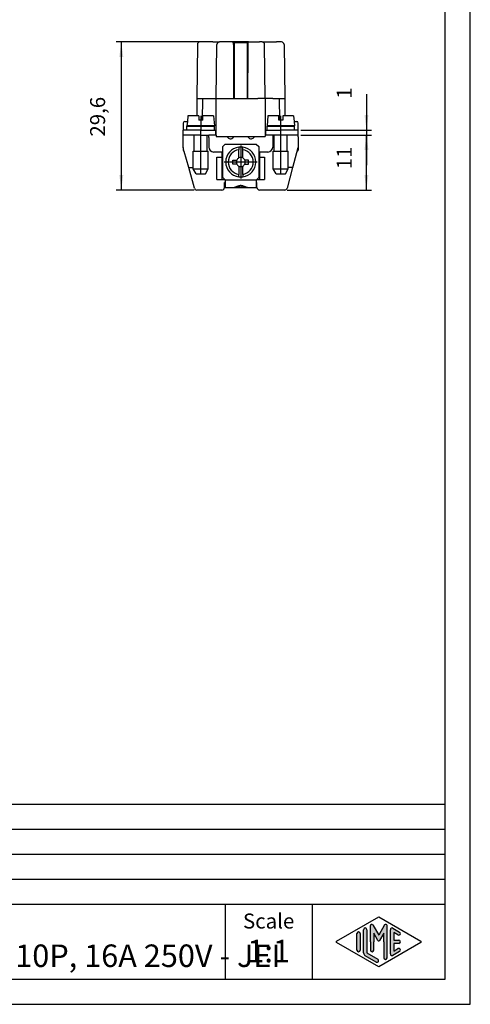
# Model space of a CAD drawing. Units: millimetres. Extents: x 0 to 210, y 0 to 297.
# Drawn here: x 120 to 210, y 0 to 197 of the extents above; entities that cross this region are included whole.
import ezdxf

# ---------------------------------------------------------------- set-up
doc = ezdxf.new("R2010")
doc.units = ezdxf.units.MM
doc.linetypes.add('DOT_CENTER', pattern=[14, 12, -1, 0, -1])
doc.layers.add('1', color=7, linetype='Continuous')
doc.styles.add('CONVERTER_11', font='ARIAL.TTF', dxfattribs={"width": 1.2})
doc.styles.add('CONVERTER_12', font='simplex.shx', dxfattribs={"width": 0.95})
doc.dimstyles.new('ME10_DIM_12', dxfattribs={"dimtxt": 3, "dimasz": 3, "dimexe": 1, "dimexo": 0.5, "dimgap": 2, "dimtad": 1, "dimdsep": 46, "dimtxsty": 'CONVERTER_12', "dimsah": 1, "dimcen": 0.09, "dimclrd": 7, "dimclre": 7, "dimclrt": 7, "dimadec": 0, "dimazin": 0, "dimtfac": 1, "dimtdec": 4, "dimtix": 1, "dimtmove": 0, "dimatfit": 3, "dimfxl": 1, "dimtolj": 1, "dimtzin": 0, "dimarcsym": 0})
doc.dimstyles.new('ME10_DIM_13', dxfattribs={"dimtxt": 3, "dimasz": 3, "dimexe": 1, "dimexo": 0.5, "dimgap": 2, "dimtad": 1, "dimdsep": 46, "dimtxsty": 'CONVERTER_12', "dimsah": 1, "dimcen": 0.09, "dimclrd": 7, "dimclre": 7, "dimclrt": 7, "dimadec": 0, "dimazin": 0, "dimtfac": 1, "dimtdec": 4, "dimtix": 1, "dimtmove": 0, "dimatfit": 3, "dimfxl": 1, "dimtolj": 1, "dimtzin": 0, "dimarcsym": 0})
doc.dimstyles.new('ME10_DIM_14', dxfattribs={"dimtxt": 3, "dimasz": 3, "dimexe": 1, "dimexo": 0.5, "dimgap": 2, "dimtad": 1, "dimdsep": 46, "dimtxsty": 'CONVERTER_12', "dimsah": 1, "dimcen": 0.09, "dimclrd": 7, "dimclre": 7, "dimclrt": 7, "dimadec": 0, "dimazin": 0, "dimtfac": 1, "dimtdec": 4, "dimtix": 1, "dimtmove": 0, "dimatfit": 3, "dimfxl": 1, "dimtolj": 1, "dimtzin": 0, "dimarcsym": 0})

# ---------------------------------------------------------------- blocks, each defined once
blk = doc.blocks.new('*D3')
at = {"layer": '1', "color": 7, "linetype": 'Continuous'}
for p, q in [((156.4396889030153, 192.3940208957038), (139.2163399745537, 192.3940208957038)), ((140.2163399745537, 192.3940208957038), (140.2163399745537, 162.7940208957038)), ((154.8131734591805, 162.7940208957038), (139.2163399745537, 162.7940208957038))]:
    blk.add_line(p, q, dxfattribs=at)
at = {"layer": '1', "color": 7}
for points in [[(140.6112974673159, 189.3940208957038), (139.8213824817915, 189.3940208957038), (140.2163399745537, 192.3940208957038)], [(139.8213824817915, 165.7940208957038), (140.6112974673159, 165.7940208957038), (140.2163399745537, 162.7940208957038)]]:
    blk.add_solid(points, dxfattribs=at)
at = {"layer": '1', "color": 7, "insert": (137.9163399745537, 173.4690208957038), "char_height": 3, "attachment_point": 7, "rotation": 90, "line_spacing_factor": 0.60024009603842, "style": 'CONVERTER_12'}
blk.add_mtext('29,6', dxfattribs=at)
blk = doc.blocks.new('*D4')
at = {"layer": '1', "color": 7, "linetype": 'Continuous'}
for p, q in [((189.2379732515857, 181.960010195475), (189.2379732515857, 174.794020895704)), ((176.0983519910413, 174.794020895704), (190.2379732515857, 174.794020895704)), ((176.0983519910415, 173.794020895704), (190.2379732515857, 173.794020895704)), ((189.2379732515857, 174.794020895704), (189.2379732515857, 173.794020895704)), ((189.2379732515857, 173.794020895704), (189.2379732515857, 167.794020895704))]:
    blk.add_line(p, q, dxfattribs=at)
at = {"layer": '1', "color": 7}
for points in [[(188.8430157588235, 177.794020895704), (189.6329307443479, 177.794020895704), (189.2379732515857, 174.794020895704)], [(189.6329307443479, 170.794020895704), (188.8430157588235, 170.794020895704), (189.2379732515857, 173.794020895704)]]:
    blk.add_solid(points, dxfattribs=at)
at = {"layer": '1', "color": 7, "insert": (187.2379732515857, 181.060010195475), "char_height": 3, "attachment_point": 7, "rotation": 90, "line_spacing_factor": 0.60024009603842, "style": 'CONVERTER_12'}
blk.add_mtext('1', dxfattribs=at)
blk = doc.blocks.new('*D5')
at = {"layer": '1', "color": 7, "linetype": 'Continuous'}
for p, q in [((176.0983519910415, 173.794020895704), (190.2262386906707, 173.794020895704)), ((189.2262386906707, 162.7940208957038), (189.2262386906707, 173.794020895704)), ((173.3835305228988, 162.7940208957038), (190.2262386906707, 162.7940208957038))]:
    blk.add_line(p, q, dxfattribs=at)
at = {"layer": '1', "color": 7}
for points in [[(189.6211961834329, 170.794020895704), (188.8312811979085, 170.794020895704), (189.2262386906707, 173.794020895704)], [(188.8312811979085, 165.7940208957038), (189.6211961834329, 165.7940208957038), (189.2262386906707, 162.7940208957038)]]:
    blk.add_solid(points, dxfattribs=at)
at = {"layer": '1', "color": 7, "insert": (187.2262386906707, 166.9440208957039), "char_height": 3, "attachment_point": 7, "rotation": 90, "line_spacing_factor": 0.60024009603842, "style": 'CONVERTER_12'}
blk.add_mtext('11', dxfattribs=at)

msp = doc.modelspace()

# ---------------------------------------------------------------- hatches: boundary and pattern name
at = {"layer": '1', "linetype": 'Continuous'}
h = msp.add_hatch(color=7, dxfattribs=at)
edge = h.paths.add_edge_path()
edge.add_arc((190.2746002345514, 15.73121731203457), 0.2649662124752854, 30.00000000001921, 180)
edge.add_line((190.0096340220761, 15.73121731203457), (190.0096340220761, 12.5))
edge.add_line((190.0096340220761, 12.5), (190.0096340220761, 10.84758507263291))
edge.add_arc((190.3429673554094, 10.84758507263291), 0.333333333333286, 180, 360)
edge.add_line((190.6763006887428, 10.84758507263291), (190.6763006887428, 12.5))
edge.add_line((190.6763006887428, 12.5), (190.6763006887428, 14.23205080756884))
edge.add_line((190.6763006887428, 14.23205080756884), (191.5319631214453, 12.75))
edge.add_arc((191.6763006887428, 12.83333333333326), 0.166666666666709, 209.9999999999622, 330.0000000000231)
edge.add_line((191.8206382560402, 12.75), (192.6763006887428, 14.23205080756884))
edge.add_line((192.6763006887428, 14.23205080756884), (192.6763006887428, 12.5))
edge.add_line((192.6763006887428, 12.5), (192.6763006887428, 9.308269070601796))
edge.add_arc((193.0096340220762, 9.308269070601796), 0.3333333333333997, 180, 360)
edge.add_line((193.3429673554094, 9.308269070601796), (193.3429673554094, 15.73121731203457))
edge.add_arc((193.0780011429341, 15.73121731203457), 0.2649662124752865, 0, 149.9999999999716)
edge.add_line((192.8485336717861, 15.86370041827229), (191.6763006887428, 13.83333333333326))
edge.add_line((191.6763006887428, 13.83333333333326), (190.5040677056995, 15.86370041827229))
h = msp.add_hatch(color=7, dxfattribs=at)
edge = h.paths.add_edge_path()
edge.add_line((188.0096340220761, 14.15326939093666), (188.0096340220761, 11.0392519172633))
edge.add_line((188.0096340220761, 11.0392519172633), (188.0096340220761, 10.84673060906323))
edge.add_arc((187.6763006887428, 10.84673060906323), 0.3333333333333997, 180, 360, ccw=False)
edge.add_line((187.3429673554094, 10.84673060906323), (187.3429673554094, 14.15326939093666))
edge.add_arc((187.6763006887428, 14.15326939093666), 0.3333333333333144, 0, 180, ccw=False)
h = msp.add_hatch(color=7, dxfattribs=at)
edge = h.paths.add_edge_path()
edge.add_line((189.3429673554094, 14.92250016016737), (189.3429673554094, 10.2700211480327))
edge.add_line((189.3429673554094, 10.2700211480327), (191.5095415065727, 9.020074522361597))
edge.add_arc((191.3429673554094, 8.731345993678701), 0.3333333333333567, -119.98163936884629, 60.018360631136716, ccw=False)
edge.add_line((191.1763932042462, 8.442617464995806), (189.0098190530831, 9.692564090666906))
edge.add_arc((189.3429673554094, 10.2700211480327), 0.6666666666666003, 180.0000000000104, 240.0183606311601, ccw=False)
edge.add_line((188.6763006887428, 10.27002114803258), (188.6763006887428, 14.92250016016737))
edge.add_arc((189.0096340220761, 14.92250016016737), 0.333333333333286, 0, 180, ccw=False)
h = msp.add_hatch(color=7, dxfattribs=at)
edge = h.paths.add_edge_path()
edge.add_line((195.5097265375796, 13.86454086225376), (194.6763006887428, 14.34536346735194))
edge.add_line((194.6763006887428, 14.34536346735194), (194.6763006887428, 12.83333333333326))
edge.add_line((194.6763006887428, 12.83333333333326), (195.6763006887428, 12.83333333333326))
edge.add_arc((195.6763006887428, 12.5), 0.3333333333333695, -90, 90, ccw=False)
edge.add_line((195.6763006887428, 12.16666666666663), (194.6763006887428, 12.16666666666663))
edge.add_line((194.6763006887428, 12.16666666666663), (194.6763006887428, 10.65463653264794))
edge.add_line((194.6763006887428, 10.65463653264794), (195.5097265375796, 11.13545913774624))
edge.add_arc((195.6763006887428, 10.84673060906323), 0.3333333333333172, -60.0183606311665, 119.98163936883651, ccw=False)
edge.add_line((195.8428748399059, 10.55800208038033), (194.5095415065727, 9.78877131114973))
edge.add_arc((194.3429673554094, 10.07749983983263), 0.3333333333332007, 180, 299.98163936886306, ccw=False)
edge.add_line((194.0096340220762, 10.07749983983263), (194.0096340220762, 14.92250016016737))
edge.add_arc((194.3429673554094, 14.92250016016737), 0.3333333333334166, 60.018360631137, 180, ccw=False)
edge.add_line((194.5095415065727, 15.21122868885027), (195.8428748399059, 14.44199791961944))
edge.add_arc((195.6763006887428, 14.15326939093666), 0.3333333333333613, -119.98163936884589, 60.01836063115638, ccw=False)

# ---------------------------------------------------------------- linework, layer by layer
at = {"color": 7, "linetype": 'Continuous'}
for p, q in [((155.4398174116539, 191.9005656934895), (155.2983519910414, 181.0940208957038)), ((156.9396889030153, 192.3940208957038), (155.9397745754409, 192.3940208957038)), ((158.5398860255926, 192.3940208957038), (156.9396889030153, 192.3940208957038)), ((158.5398860255926, 192.3940208957038), (159.8397745826031, 192.3940208957038)), ((159.1983519910415, 181.0940208957038), (159.3398174116381, 191.9005656922867)), ((160.3397325968343, 192.3940208957038), (159.8397745826031, 192.3940208957038)), ((162.5315319095519, 192.3940208957038), (160.3397325968343, 192.3940208957038)), ((165.6651720725318, 192.3940208957038), (162.5315319095519, 192.3940208957038)), ((162.599031917273, 192.2940208957039), (162.7983519910414, 192.2940208957039)), ((162.6440222714041, 191.9005656934895), (162.6458087953322, 191.2940208957039)), ((162.6458087953322, 191.2940208957039), (162.7983519910414, 191.2940208957039)), ((162.6458087953322, 191.2940208957039), (162.6758519910418, 181.0940208957038)), ((162.7983519910414, 192.2940208957039), (165.3983519910415, 192.2940208957039)), ((162.7983519910414, 192.2940208957039), (162.7983519910414, 191.2940208957039)), ((162.7983519910414, 191.2940208957039), (162.7983519910414, 181.0940208957038)), ((165.3983519910415, 192.2940208957039), (165.5976720647057, 192.2940208957039)), ((165.3983519910415, 192.2940208957039), (165.3983519910414, 191.2940208957039)), ((165.3983519910414, 191.2940208957039), (165.3983519910414, 181.0940208957038)), ((165.3983519910414, 191.2940208957039), (165.5508951867516, 191.2940208957039)), ((165.5208519910419, 181.0940208957038), (165.5508951867516, 191.2940208957039)), ((165.5508951867516, 191.2940208957039), (165.5526817106797, 191.9005656934895)), ((165.6651720725318, 192.3940208957038), (167.8569722173385, 192.3940208957038)), ((168.35692941786, 192.3940208957038), (167.8569722173385, 192.3940208957038)), ((168.35692941786, 192.3940208957038), (169.6568179564882, 192.3940208957038)), ((168.9983519910415, 181.0940208957038), (168.8568865704435, 191.9005656923907)), ((169.6568179564882, 192.3940208957038), (171.2570150790681, 192.3940208957038)), ((172.2569294066421, 192.3940208957038), (171.2570150790681, 192.3940208957038)), ((172.7568865704291, 191.9005656934895), (172.8983519910415, 181.0940208957038)), ((155.2983519910414, 181.0940208957038), (156.4392318870509, 181.0940208957038)), ((155.2983519910414, 181.0940208957038), (155.2983519910414, 177.6440208957039)), ((156.4392318870509, 181.0940208957038), (156.3633023546132, 176.7440208957039)), ((156.4392318870509, 181.0940208957038), (157.6983519910415, 181.0940208957038)), ((157.6983519910415, 181.0940208957038), (159.1983519910415, 181.0940208957038)), ((159.1983519910415, 181.0940208957038), (160.6983519910415, 181.0940208957038)), ((159.1983519910419, 174.7940208957037), (159.1983519910415, 181.0940208957038)), ((160.6983519910415, 181.0940208957038), (162.6758519910418, 181.0940208957038)), ((162.6758519910418, 181.0940208957038), (162.7983519910414, 181.0940208957038)), ((162.7983519910414, 181.0940208957038), (165.3983519910414, 181.0940208957038)), ((165.3983519910414, 181.0940208957038), (165.5208519910419, 181.0940208957038)), ((165.5208519910419, 181.0940208957038), (167.4983519910415, 181.0940208957038)), ((168.9983519910415, 181.0940208957038), (167.4983519910415, 181.0940208957038)), ((170.4983519910415, 181.0940208957038), (168.9983519910415, 181.0940208957038)), ((168.9983519910415, 181.0940208957038), (168.9983519910419, 174.7940208957037)), ((170.4983519910415, 181.0940208957038), (171.7574720950321, 181.0940208957038)), ((171.7574720950321, 181.0940208957038), (172.8983519910415, 181.0940208957038)), ((171.7574720950321, 181.0940208957038), (171.8334016274698, 176.7440208957039)), ((172.8983519910415, 181.0940208957038), (172.8983519910415, 177.6440208957039)), ((153.5233293180933, 177.6440208957039), (153.4227173550385, 176.4940208957038)), ((155.2983519910414, 177.6440208957039), (153.5233293180933, 177.6440208957039)), ((155.6983519910415, 177.6440208957039), (155.2983519910414, 177.6440208957039)), ((155.6983519910415, 177.6440208957039), (155.6983519910415, 176.7440208957039)), ((156.4983519910415, 176.7440208957039), (156.4983519910415, 177.6440208957039)), ((158.6733746639895, 177.6440208957039), (156.4983519910415, 177.6440208957039)), ((158.6733746639895, 177.6440208957039), (158.8483519910415, 175.6440208957039)), ((169.5233293180934, 177.6440208957039), (169.3483519910415, 175.6440208957039)), ((171.6983519910415, 177.6440208957039), (169.5233293180934, 177.6440208957039)), ((171.6983519910415, 176.7440208956957), (171.6983519910415, 177.6440208957039)), ((172.4983519910415, 177.6440208957039), (172.4983519910415, 176.7440208956876)), ((174.6733746639897, 177.6440208957039), (172.4983519910415, 177.6440208957039)), ((174.6733746639897, 177.6440208957039), (174.7739866270445, 176.4940208957038)), ((152.5983519910415, 176.1940208957038), (152.5983519910413, 174.794020895704)), ((152.8983519910415, 176.4940208957038), (153.4227173550385, 176.4940208957038)), ((153.4227173550385, 176.4940208957038), (153.3483519910415, 175.6440208957039)), ((154.7983519910414, 175.6440208957039), (153.3483519910415, 175.6440208957039)), ((153.3483519910415, 174.7940208957039), (153.3483519910415, 175.5440208957039)), ((153.3483519910415, 175.5440208957039), (154.7983519910414, 175.5440208957039)), ((154.7983519910414, 175.5440208957039), (154.7983519910414, 175.6440208957039)), ((156.498351995322, 175.6440208957039), (154.7983519910414, 175.6440208957039)), ((154.7983519910414, 175.5440208957039), (157.3983519910415, 175.5440208957039)), ((156.3633023546132, 176.7440208957039), (155.6983519910415, 176.7440208957039)), ((156.4983519910415, 176.7440208957039), (156.3633023546132, 176.7440208957039)), ((157.3983519910415, 175.6440208957039), (156.498351995322, 175.6440208957039)), ((158.8483519910415, 175.6440208957039), (157.3983519910415, 175.6440208957039)), ((157.3983519910415, 175.5440208957039), (157.3983519910415, 175.6440208957039)), ((157.3983519910415, 175.5440208957039), (158.8483519910415, 175.5440208957039)), ((157.6983519910415, 175.5440208957039), (157.6983519910415, 175.6440208957039)), ((158.8483519910415, 174.7940208957039), (158.8483519910415, 175.5440208957039)), ((170.7983519910414, 175.6440208957039), (169.3483519910415, 175.6440208957039)), ((169.3483519910415, 175.5440208957039), (170.7983519910414, 175.5440208957039)), ((169.3483519910415, 174.7940208957039), (169.3483519910415, 175.5440208957039)), ((170.4983519910415, 175.6440208957039), (170.4983519910415, 175.5440208957039)), ((172.498351995322, 175.6440208957039), (170.7983519910414, 175.6440208957039)), ((170.7983519910414, 175.5440208957039), (170.7983519910414, 175.6440208957039)), ((170.7983519910414, 175.5440208957039), (173.3983519910415, 175.5440208957039)), ((172.4983519910415, 176.7440208956876), (171.6983519910415, 176.7440208956957)), ((173.3983519910415, 175.6440208957039), (172.498351995322, 175.6440208957039)), ((174.8483519910415, 175.6440208957039), (173.3983519910415, 175.6440208957039)), ((173.3983519910415, 175.5440208957039), (173.3983519910415, 175.6440208957039)), ((173.3983519910415, 175.5440208957039), (174.8483519910415, 175.5440208957039)), ((174.7739866270445, 176.4940208957038), (175.2983519910414, 176.4940208957038)), ((174.7739866270445, 176.4940208957038), (174.8483519910415, 175.6440208957039)), ((174.8483519910415, 174.7940208957039), (174.8483519910415, 175.5440208957039)), ((175.5983519910413, 174.794020895704), (175.5983519910415, 176.1940208957038)), ((152.5983519910415, 173.794020895704), (152.5983519910413, 174.794020895704)), ((152.8983519910415, 174.7940208957038), (152.5983519910413, 174.794020895704)), ((156.0983519910413, 173.7940208957039), (152.5983519910415, 173.794020895704)), ((152.5983519910415, 173.4081963307593), (152.5983519910415, 173.794020895704)), ((152.5983519910413, 171.2940208957039), (152.5983519910415, 173.4081963307593)), ((153.3483519910415, 174.7940208957039), (152.8983519910415, 174.7940208957038)), ((156.0983519910416, 174.7940208957039), (153.3483519910415, 174.7940208957039)), ((154.7983519910414, 170.5440208957039), (154.7983519910414, 173.7940208957039)), ((156.0983519910413, 173.7940208957039), (156.0983519910416, 174.7940208957039)), ((156.0983519910416, 174.7940208957039), (158.8483519910415, 174.7940208957039)), ((156.0983519910413, 173.7940208957039), (157.6983519910415, 173.7940208957039)), ((157.3983519910415, 170.5440208957039), (157.3983519910415, 173.7940208957039)), ((159.0983519910416, 173.7940208957039), (157.6983519910415, 173.7940208957039)), ((157.6983519910415, 173.2940208957039), (157.6983519910415, 173.7940208957039)), ((157.6983519910415, 173.2940208957039), (157.6983519910415, 171.3940208957039)), ((158.8483519910415, 174.7940208957039), (159.0983519910416, 174.7940208957039)), ((159.0983519910416, 174.7940208957039), (159.1983519910419, 174.7940208957037)), ((159.0983519910416, 173.7940208957039), (159.0983519910416, 174.7940208957039)), ((159.1983519910419, 173.7940208957037), (159.0983519910416, 173.7940208957039)), ((159.1983519910419, 173.7940208957037), (159.1983519910419, 174.7940208957037)), ((159.1983519910419, 173.7940208957037), (159.1983519910419, 173.4940208957038)), ((159.1983519910419, 173.4940208957038), (160.6983519910415, 173.4940208957038)), ((160.6983519910415, 173.4940208957038), (161.3609656367981, 173.4940208957038)), ((161.3609656367981, 173.4940208957038), (167.4983519910415, 173.4940208957038)), ((167.4983519910415, 173.4940208957038), (168.9983519910419, 173.4940208957038)), ((168.9983519910419, 174.7940208957037), (169.0983519910416, 174.7940208957039)), ((168.9983519910419, 174.7940208957037), (168.9983519910419, 173.7940208957038)), ((168.9983519910419, 173.7940208957038), (168.9983519910419, 173.4940208957038)), ((169.0983519910416, 173.7940208957039), (168.9983519910419, 173.7940208957038)), ((169.0983519910416, 174.7940208957039), (169.3483519910415, 174.7940208957039)), ((169.0983519910416, 173.7940208957039), (169.0983519910416, 174.7940208957039)), ((170.4983519910414, 173.7940208957039), (169.0983519910416, 173.7940208957039)), ((169.3483519910415, 174.7940208957039), (172.0983519910416, 174.7940208957039)), ((170.7983519910414, 173.7940208957039), (170.4983519910414, 173.7940208957039)), ((170.4983519910414, 173.7940208957039), (170.4983519910415, 173.2940208957039)), ((170.4983519910415, 173.2940208957039), (170.4983519910415, 171.3940208957039)), ((172.0983519910415, 173.794020895704), (170.7983519910414, 173.7940208957039)), ((170.7983519910414, 170.5440208957039), (170.7983519910414, 173.7940208957039)), ((174.8483519910415, 174.7940208957039), (172.0983519910416, 174.7940208957039)), ((172.0983519910415, 173.794020895704), (172.0983519910416, 174.7940208957039)), ((175.5983519910415, 173.794020895704), (172.0983519910415, 173.794020895704)), ((173.3983519910415, 170.5440208957039), (173.3983519910415, 173.7940208957039)), ((175.2983519910414, 174.7940208957038), (174.8483519910415, 174.7940208957039)), ((175.5983519910413, 174.794020895704), (175.2983519910414, 174.7940208957038)), ((175.5983519910415, 173.794020895704), (175.5983519910413, 174.794020895704)), ((175.5983519910415, 173.4081963307593), (175.5983519910415, 173.794020895704)), ((175.5983519910415, 173.4081963307593), (175.5983519910415, 171.2940208957039)), ((152.8153017788565, 170.5057455720008), (152.5983519910413, 171.2940208957039)), ((152.5983519910413, 171.2940208957039), (152.5983519910415, 170.794020895709)), ((160.4983519910415, 171.4940208957037), (160.9983519910415, 171.9940208957037)), ((160.4983519910415, 165.2940208957037), (160.4983519910415, 171.4940208957037)), ((160.9983519910415, 171.9940208957037), (167.1983519910415, 171.9940208957037)), ((163.6983519910415, 171.3672346451674), (163.6983519910415, 170.8618134315543)), ((164.4983519910415, 170.8618134315543), (164.4983519910415, 171.3672346451674)), ((167.1983519910415, 171.9940208957037), (167.6983519910415, 171.4940208957037)), ((167.6983519910415, 171.4940208957037), (167.6983519910415, 165.2940208957037)), ((174.4974686763338, 167.2940208957039), (175.5983519910415, 171.2940208957039)), ((175.5983519910415, 171.2940208957039), (175.5983519910415, 170.7940208957037)), ((153.699235305749, 167.2940208957039), (152.8153017788565, 170.5057455720008)), ((154.5983519910415, 170.5440208957039), (154.7983519910414, 170.5440208957039)), ((154.5983519910415, 167.2940208957037), (154.5983519910415, 170.5440208957039)), ((154.7983519910414, 170.5440208957039), (157.3983519910415, 170.5440208957039)), ((157.3983519910415, 170.5440208957039), (157.5983519910415, 170.5440208957039)), ((157.5983519910415, 167.0440208957039), (157.5983519910415, 170.5440208957039)), ((160.3483519910415, 170.3940208957039), (158.6983519910415, 170.3940208957039)), ((159.3483519910413, 169.3940208957039), (160.3483519910413, 169.3940208957039)), ((159.3483519910413, 164.8940208957039), (159.3483519910413, 169.3940208957039)), ((160.3483519910415, 170.3940208957039), (160.3483519910413, 169.3940208957039)), ((160.3483519910413, 169.3940208957039), (160.3483519910415, 164.8940208957039)), ((163.6983519910415, 169.2002466705335), (163.6983519910415, 170.8618134315543)), ((164.4983519910415, 169.2002466705335), (164.4983519910415, 170.8618134315543)), ((167.8483519910415, 170.3940208957039), (167.8483519910415, 169.3940208957039)), ((169.4983519910415, 170.3940208957039), (167.8483519910415, 170.3940208957039)), ((167.8483519910415, 169.3940208957039), (167.8483519910415, 164.8940208957039)), ((167.8483519910415, 169.3940208957039), (168.8483519910415, 169.3940208957039)), ((168.8483519910415, 169.3940208957039), (168.8483519910415, 164.8940208957039)), ((170.5983519910415, 167.0440208957039), (170.5983519910415, 170.5440208957039)), ((170.5983519910415, 170.5440208957039), (170.7983519910414, 170.5440208957039)), ((170.7983519910414, 170.5440208957039), (173.3983519910415, 170.5440208957039)), ((173.3983519910415, 170.5440208957039), (173.5983519910415, 170.5440208957039)), ((173.5983519910415, 167.2940208957038), (173.5983519910415, 170.5440208957039)), ((162.5483519910414, 168.7940208957037), (163.2921262162117, 168.7940208957037)), ((162.5483519910414, 167.9940208957037), (162.5483519910414, 168.7940208957037)), ((163.2921262162116, 167.9940208957036), (162.5483519910414, 167.9940208957037)), ((163.6983519910415, 167.5877951208739), (163.6983519910415, 165.926228359853)), ((164.4983519910415, 165.926228359853), (164.4983519910415, 167.5877951208739)), ((165.6483519910415, 168.7940208957037), (164.9045777658712, 168.7940208957037)), ((164.9045777658712, 167.9940208957037), (165.6483519910415, 167.9940208957037)), ((165.6483519910415, 167.9940208957037), (165.6483519910415, 168.7940208957037)), ((153.723738599251, 167.2940208957039), (153.699235305749, 167.2940208957039)), ((153.723738599251, 167.2940208957039), (154.2413766894561, 167.2940208957038)), ((154.830210546036, 163.1646113731525), (153.723738599251, 167.2940208957039)), ((154.2413766894561, 167.2940208957038), (154.5983519910415, 167.2940208957037)), ((154.5983519910415, 167.0440208957039), (154.5983519910415, 167.2940208957037)), ((155.1757022602311, 166.0440208957039), (154.5983519910415, 167.0440208957039)), ((154.5983519910415, 167.0440208957039), (157.5983519910415, 167.0440208957039)), ((155.1757022602311, 166.0440208957039), (157.0210017218518, 166.0440208957039)), ((157.0210017218518, 166.0440208957039), (157.5983519910415, 167.0440208957039)), ((163.6983519910415, 165.42080714624), (163.6983519910415, 165.926228359853)), ((164.4983519910415, 165.926228359853), (164.4983519910415, 165.42080714624)), ((171.1757022602311, 166.0440208957039), (170.5983519910415, 167.0440208957039)), ((170.5983519910415, 167.0440208957039), (173.5983519910415, 167.0440208957039)), ((171.1757022602311, 166.0440208957039), (173.0210017218518, 166.0440208957039)), ((173.0210017218518, 166.0440208957039), (173.5983519910415, 167.0440208957039)), ((174.4729653828284, 167.2940208957039), (173.3664934360432, 163.1646113731525)), ((173.5983519910415, 167.0440208957039), (173.5983519910415, 167.2940208957038)), ((173.9553272926233, 167.2940208957038), (173.5983519910415, 167.2940208957038)), ((174.4729653828284, 167.2940208957039), (173.9553272926233, 167.2940208957038)), ((174.4729653828284, 167.2940208957039), (174.4974686763338, 167.2940208957039)), ((159.3483519910413, 164.8940208957039), (160.3483519910415, 164.8940208957039)), ((160.3483519910415, 164.8940208957039), (160.8983519910412, 164.8940208957039)), ((160.8983519910412, 164.8940208957039), (160.4983519910415, 165.2940208957037)), ((160.9983519910415, 164.2940208957039), (160.8483519910419, 164.2940208957038)), ((160.8483519910419, 163.2940208957037), (160.8483519910419, 164.2940208957038)), ((160.9983519910415, 164.7940208957037), (160.8983519910412, 164.8940208957039)), ((167.1983519910415, 164.7940208957037), (160.9983519910415, 164.7940208957037)), ((160.9983519910415, 164.7940208957037), (160.9983519910415, 164.2940208957039)), ((160.9983519910415, 164.2940208957039), (160.9983519910415, 163.2940208957039)), ((167.2983519910417, 164.8940208957039), (167.1983519910415, 164.7940208957037)), ((167.1983519910415, 164.7940208957037), (167.1983519910415, 164.2940208957039)), ((167.3483519910419, 164.2940208957038), (167.1983519910415, 164.2940208957039)), ((167.1983519910415, 164.2940208957039), (167.1983519910415, 163.2940208957039)), ((167.6983519910415, 165.2940208957037), (167.2983519910417, 164.8940208957039)), ((167.2983519910417, 164.8940208957039), (167.8483519910415, 164.8940208957039)), ((167.3483519910419, 163.2940208957037), (167.3483519910419, 164.2940208957038)), ((167.8483519910415, 164.8940208957039), (168.8483519910415, 164.8940208957039)), ((160.3483519910419, 162.7940208957037), (155.3131734591806, 162.7940208957037)), ((160.9983519910415, 163.2940208957039), (160.8483519910419, 163.2940208957037)), ((160.9983519910415, 163.2940208957039), (162.7774977797575, 163.2940208957039)), ((162.7774977797575, 163.2940208957039), (162.8347948940524, 163.2940208957039)), ((162.8347948940524, 163.2940208957039), (165.3619090880263, 163.2940208957039)), ((163.7417801846889, 163.3514479713119), (163.7417801846889, 163.3351967407918)), ((163.7417801846889, 163.3514479713119), (164.4549237973939, 163.3514479713119)), ((163.7417801846889, 163.3351967407918), (164.4549237973939, 163.3351967407918)), ((164.4549237973939, 163.3514479713119), (164.4549237973939, 163.3351967407918)), ((165.3619090880263, 163.2940208957039), (165.4192062023255, 163.2940208957039)), ((165.4192062023255, 163.2940208957039), (167.1983519910415, 163.2940208957039)), ((167.3483519910419, 163.2940208957037), (167.1983519910415, 163.2940208957039)), ((172.8835305228988, 162.7940208957038), (167.8483519910419, 162.7940208957037))]:
    msp.add_line(p, q, dxfattribs=at)
for centre, radius, start, end in [((155.9397745754409, 191.8940208957038), 0.5, 90, 179.2499999999943), ((159.8397745787956, 191.8940208923049), 0.5000000033988954, 89.99999956369427, 179.2499997534183), ((168.3569294033517, 191.8940208923701), 0.5000000033337608, 0.75000025112557, 89.99999833747269), ((172.2569294066421, 191.8940208957038), 0.4999999999999991, 0.75000000000568, 90), ((152.8983519910415, 176.1940208957038), 0.3000000000000114, 90, 180), ((175.2983519910414, 176.1940208957038), 0.3000000000001251, 0, 90), ((162.0483519910414, 173.7940208957039), 0.7499999999999442, 203.5781784782118, 221.8103148957824), ((162.0483519910414, 173.7940208957039), 0.7499999999999437, 221.8103148957824, 336.4218215217891), ((166.1483519910415, 173.7940208957039), 0.7499999999999702, 203.5781784782109, 318.1896851042248), ((166.1483519910415, 173.7940208957039), 0.7500000000000496, 318.1896851042248, 336.4218215217891), ((158.6983519910415, 171.3940208957039), 1, 180, 270), ((164.0983519910415, 168.3940208957037), 2.999999999999996, 97.66225566076619, 262.3377443392338), ((164.0983519910415, 168.3940208957037), 2.999999999999992, 82.33774433923436, 97.66225566076619), ((164.0983519910415, 168.3940208957037), 2.999999999999992, 277.6622556607657, 82.33774433923436), ((169.4983519910415, 171.3940208957039), 1, 270, 0), ((152.8983519910415, 170.7940208957037), 0.2999999999999829, 179.9999999989904, 253.9286591271517), ((164.0983519910415, 168.3940208957037), 2.499999999999994, 99.20689622134606, 260.7931037786542), ((164.0983519910415, 168.3940208957037), 0.8999999999999262, 63.61220003875628, 116.3877999612453), ((164.0983519910415, 168.3940208957037), 2.500000000000073, 279.2068962213451, 80.79310377865458), ((175.2983519910414, 170.7940208957037), 0.2999999999999665, 286.0713408728326, 0), ((164.0983519910415, 168.3940208957037), 0.8999999999999643, 153.6122000387555, 206.387799961247), ((164.0983519910415, 168.3940208957037), 0.8999999999999388, 116.3877999612453, 153.6122000387555), ((164.0983519910415, 168.3940208957037), 0.9000000000000785, 206.387799961247, 243.6122000387555), ((164.0983519910415, 168.3940208957037), 0.8999999999999643, 243.6122000387555, 296.3877999612429), ((164.0983519910415, 168.3940208957037), 0.8999999999998625, 26.38779996124775, 63.61220003875628), ((164.0983519910415, 168.3940208957037), 0.8999999999999517, 296.3877999612429, 333.6122000387522), ((164.0983519910415, 168.3940208957037), 0.8999999999998625, 333.6122000387522, 26.38779996124775), ((164.0983519910415, 168.3940208957037), 2.999999999999996, 262.3377443392338, 277.6622556607657), ((155.3131734591806, 163.2940208957037), 0.5000000000000554, 194.9999999999928, 270), ((160.3483519910419, 163.2940208957037), 0.5, 270, 0), ((167.8483519910419, 163.2940208957037), 0.5, 180, 270), ((172.8835305228988, 163.2940208957038), 0.5, 270, 344.9999999999919)]:
    msp.add_arc(centre, radius, start, end, dxfattribs=at)
for points, knots in [([(162.599031917273, 192.2940208957039), (162.5980771271826, 192.2971457825646), (162.5961654112355, 192.3034025573684), (162.5911176076763, 192.318533474494), (162.5842110511347, 192.336936295545), (162.5719727038959, 192.3613949731612), (162.5580072765548, 192.3856195019214), (162.5391730594657, 192.3915961451299), (162.5315319095519, 192.3940208957038)], [0, 0, 0, 0, 0.0098007002328044, 0.0196233552727733, 0.0478830460122161, 0.068384150473259, 0.1026857293215804, 0.126102304463915, 0.126102304463915, 0.126102304463915, 0.126102304463915]), ([(162.6440222714041, 191.9005656934895), (162.6435186466165, 191.9331393772193), (162.6425310334415, 191.9970155831662), (162.636722927065, 192.0767228144703), (162.630135795904, 192.136449462574), (162.624478236505, 192.1768767165792), (162.618133981655, 192.214407524655), (162.6116047825248, 192.2460279432748), (162.6050839020507, 192.2729549842356), (162.6010903976699, 192.2868556989883), (162.599031917273, 192.2940208957039)], [0, 0, 0, 0, 0.0977176332351484, 0.191621917370983, 0.2396100704210745, 0.2779680962804815, 0.3140687566144367, 0.3537825198206576, 0.37480414096968, 0.3971668062925703, 0.3971668062925703, 0.3971668062925703, 0.3971668062925703]), ([(165.5526817106797, 191.9005656934895), (165.5528140440434, 191.9155400349474), (165.5531020940246, 191.9481326431778), (165.5548739191803, 191.9965429956957), (165.5577527163606, 192.0453049978776), (165.5627559983893, 192.1050379181009), (165.5711133106211, 192.1740038285026), (165.5822207133899, 192.2341306275124), (165.5915987843343, 192.2728765552556), (165.5956062197076, 192.2868286011383), (165.5976720647057, 192.2940208957039)], [0, 0, 0, 0, 0.0449232990431899, 0.0977784235437547, 0.145307387210995, 0.1914522449861141, 0.2775901243279257, 0.3536150847669505, 0.3747119798137495, 0.3971588368123654, 0.3971588368123654, 0.3971588368123654, 0.3971588368123654]), ([(165.5976720647057, 192.2940208957039), (165.5986236845844, 192.2971345496905), (165.6005290202568, 192.303368732837), (165.6055605531662, 192.3184811595816), (165.612497622879, 192.3367412299764), (165.6225339805572, 192.3574931557697), (165.6323408328215, 192.3731343944584), (165.6429424092204, 192.384782882745), (165.6535097444443, 192.3924320877848), (165.6614736149861, 192.3935170442956), (165.6651720725318, 192.3940208957038)], [0, 0, 0, 0, 0.0097669425507694, 0.0195554465021604, 0.0477851477085541, 0.0682760850438835, 0.0886860973681154, 0.1028172419301639, 0.1155639911944937, 0.1266164395670712, 0.1266164395670712, 0.1266164395670712, 0.1266164395670712]), ([(165.4192062023255, 163.2940208957039), (165.4167139455598, 163.2940389407624), (165.4116773998436, 163.2940753932099), (165.3810098628907, 163.2952157464847), (165.3232261772169, 163.3040992040451), (165.2371301183571, 163.3278554627229), (165.1425479674873, 163.3610779378148), (165.0382625283391, 163.4023294148844), (164.9256225030459, 163.4492875150679), (164.8036280125484, 163.5000710775612), (164.6764574847779, 163.550265215299), (164.5527061047576, 163.5936525840511), (164.4361695839151, 163.6275056257105), (164.3253880150699, 163.6521723825727), (164.2128909036545, 163.6680397113448), (164.0983519910417, 163.6735363781719), (163.9838130784286, 163.6680397113449), (163.8713159670169, 163.6521723825732), (163.7605343981712, 163.6275056257116), (163.6439978773278, 163.593652584052), (163.520246497304, 163.5502652152987), (163.3930759695338, 163.5000710775608), (163.2710814790371, 163.4492875150685), (163.1584414537441, 163.4023294148827), (163.0541560145941, 163.3610779378197), (162.9595738637294, 163.3278554627065), (162.8734778048545, 163.304099204096), (162.8156940830324, 163.2952157408218), (162.7850265458085, 163.2940753922591), (162.7799900000965, 163.2940389402713), (162.7774977797575, 163.2940208957039)], [0, 0, 0, 0, 0.0074766266467004, 0.0151093463229704, 0.0920529377432631, 0.1819817645091024, 0.2828271289013741, 0.3926325535629475, 0.5183983213575571, 0.6489304751439254, 0.7890588167539834, 0.928503222465451, 1.042175452694423, 1.152927417773866, 1.268713168125791, 1.382567988724271, 1.496422809322292, 1.612208559674909, 1.722960524743227, 1.836632754983329, 1.976077160697719, 2.116205502304826, 2.246737656090366, 2.372503423885725, 2.482308848548323, 2.58315421293957, 2.673083039704878, 2.750026631125584, 2.757659460074154, 2.765135977448982, 2.765135977448982, 2.765135977448982, 2.765135977448982]), ([(165.3619090880263, 163.2940208957039), (165.3377877127789, 163.2955255822879), (165.2856464539645, 163.2987781282723), (165.203986875146, 163.318599527677), (165.1140134052983, 163.3457958146373), (165.0166930964565, 163.3800712727464), (164.9132956929906, 163.4185339450411), (164.8035119719972, 163.4595612218853), (164.6887792880855, 163.500513438553), (164.5719875461938, 163.538140188028), (164.455679274827, 163.569743835041), (164.3386954295728, 163.5941556942094), (164.219551930957, 163.6099028979705), (164.0983519910405, 163.6153610846305), (163.9771520511208, 163.60990289797), (163.8580085525078, 163.594155694209), (163.7410247072506, 163.5697438350398), (163.6247164358811, 163.5381401880257), (163.5079246939869, 163.5005134385496), (163.3931920100756, 163.4595612218815), (163.2834082890851, 163.4185339450384), (163.1800108856195, 163.3800712727439), (163.0826905767782, 163.3457958146352), (162.9927171069318, 163.3185995276756), (162.9110575281141, 163.2987781282716), (162.8589162693002, 163.2955255822878), (162.8347948940524, 163.2940208957039)], [0, 0, 0, 0, 0.0723819484551974, 0.156462298289525, 0.2511403495771655, 0.3544938938047574, 0.4658702860363212, 0.5821261008807291, 0.7060835092755684, 0.8313101899431149, 0.9501407540853918, 1.06749465411487, 1.18956402955765, 1.31027238796298, 1.430980746358141, 1.55305012181092, 1.670404021831782, 1.789234585982274, 1.914461266658571, 2.038418675044356, 2.154674489888963, 2.266050882119417, 2.36940442634751, 2.464082477633408, 2.548162827465107, 2.620544775921455, 2.620544775921455, 2.620544775921455, 2.620544775921455])]:
    msp.add_open_spline(points, degree=3, knots=knots, dxfattribs=at)
at = {"layer": '1', "color": 7, "linetype": 'Continuous'}
for p, q in [((210.0000000000001, 0), (210.0000000000001, 297.0000000000001)), ((205.0000000000001, 4.99999999999989), (205.0000000000001, 292.0000000000001)), ((21.00000000000011, 40), (205.0000000000001, 40)), ((21.00000000000011, 35), (205.0000000000001, 35)), ((21.00000000000011, 30), (205.0000000000001, 30)), ((21.00000000000011, 25), (205.0000000000001, 25)), ((21.00000000000011, 20), (205.0000000000001, 20)), ((161.0000000000001, 20), (161.0000000000001, 5)), ((178.3526013774855, 20), (178.3526013774855, 5)), ((183.2598654136012, 12.64436426434133), (191.6763006887428, 17.5)), ((190.5040677056995, 15.86370041827229), (191.6763006887428, 13.83333333333326)), ((191.6763006887428, 17.5), (200.0927359638843, 12.64436426434133)), ((192.8485336717861, 15.86370041827229), (191.6763006887428, 13.83333333333326)), ((187.3429673554094, 10.84673060906323), (187.3429673554094, 14.15326939093666)), ((188.0096340220761, 14.15326939093666), (188.0096340220761, 11.0392519172633)), ((188.6763006887428, 10.27002114803258), (188.6763006887428, 14.92250016016737)), ((189.3429673554094, 14.92250016016737), (189.3429673554094, 10.2700211480327)), ((190.0096340220761, 12.5), (190.0096340220761, 15.73121731203457)), ((190.6763006887428, 14.23205080756884), (190.6763006887428, 12.5)), ((191.5319631214453, 12.75), (190.6763006887428, 14.23205080756884)), ((192.6763006887428, 14.23205080756884), (191.8206382560402, 12.75)), ((192.6763006887428, 12.5), (192.6763006887428, 14.23205080756884)), ((193.3429673554094, 9.3082690706018), (193.3429673554094, 15.73121731203457)), ((194.0096340220762, 10.07749983983263), (194.0096340220762, 14.92250016016737)), ((194.5095415065727, 15.21122868885027), (195.8428748399059, 14.44199791961944)), ((194.6763006887428, 14.34536346735194), (194.6763006887428, 12.83333333333326)), ((195.5097265375796, 13.86454086225376), (194.6763006887428, 14.34536346735194)), ((191.6763006887428, 7.5), (183.2598654136012, 12.35563573565855)), ((190.0096340220761, 12.5), (190.0096340220761, 10.84758507263291)), ((190.6763006887428, 10.84758507263291), (190.6763006887428, 12.5)), ((200.0927359638843, 12.35563573565855), (191.6763006887428, 7.5)), ((192.6763006887428, 12.5), (192.6763006887428, 9.3082690706018)), ((194.6763006887428, 12.83333333333326), (195.6763006887428, 12.83333333333326)), ((194.6763006887428, 12.16666666666663), (194.6763006887428, 10.65463653264794)), ((195.6763006887428, 12.16666666666663), (194.6763006887428, 12.16666666666663)), ((188.0096340220761, 11.0392519172633), (188.0096340220761, 10.84673060906323)), ((189.3429673554094, 10.2700211480327), (191.5095415065727, 9.0200745223616)), ((195.8428748399059, 10.55800208038033), (194.5095415065727, 9.78877131114973)), ((194.6763006887428, 10.65463653264794), (195.5097265375796, 11.13545913774624)), ((191.1763932042462, 8.44261746499581), (189.0098190530831, 9.69256409066691)), ((21.00000000000011, 4.99999999999989), (205.0000000000001, 4.99999999999989)), ((0, 0), (210.0000000000001, 0))]:
    msp.add_line(p, q, dxfattribs=at)
at = {"layer": '1', "color": 7, "linetype": 'DOT_CENTER'}
for p, q in [((156.0983519910414, 177.644020895704), (156.0983519910416, 174.7940208957039)), ((172.0983519910416, 174.7940208957039), (172.0983519910415, 177.6440208957039)), ((156.0983519910414, 166.0440208957039), (156.0983519910413, 173.7940208957039)), ((172.0983519910414, 166.0440208957039), (172.0983519910415, 173.794020895704)), ((164.0983519910415, 171.6940208957037), (164.0983519910415, 165.0940208957037)), ((167.3983519910415, 168.3940208957037), (160.7983519910414, 168.3940208957037))]:
    msp.add_line(p, q, dxfattribs=at)
at = {"layer": '1', "color": 7, "linetype": 'Continuous'}
for centre, radius, start, end in [((190.2746002345514, 15.73121731203457), 0.2649662124752854, 30.00000000001921, 180), ((193.0780011429341, 15.73121731203457), 0.2649662124752865, 0, 149.9999999999716), ((187.6763006887428, 14.15326939093666), 0.3333333333333144, 0, 180), ((189.0096340220761, 14.92250016016737), 0.333333333333286, 0, 180), ((194.3429673554094, 14.92250016016737), 0.3333333333334166, 60.01836063113698, 180), ((195.6763006887428, 14.15326939093666), 0.3333333333333613, 240.018360631154, 60.01836063115638), ((183.3431524891829, 12.5), 0.1666666666666265, 119.9816393688962, 240.0183606311243), ((191.6763006887428, 12.83333333333326), 0.166666666666709, 209.9999999999622, 330.0000000000231), ((195.6763006887428, 12.5), 0.3333333333333695, 270, 90), ((200.0094488883027, 12.5), 0.166666666666687, 299.9816393688503, 60.01836063112923), ((187.6763006887428, 10.84673060906323), 0.3333333333333997, 180, 0), ((189.3429673554094, 10.2700211480327), 0.6666666666666003, 180.0000000000104, 240.0183606311601), ((190.3429673554094, 10.84758507263291), 0.333333333333286, 180, 0), ((194.3429673554094, 10.07749983983263), 0.3333333333332007, 180, 299.981639368863), ((195.6763006887428, 10.84673060906323), 0.3333333333333172, 299.9816393688334, 119.9816393688365), ((191.3429673554094, 8.7313459936787), 0.3333333333333567, 240.0183606311536, 60.01836063113668), ((193.0096340220762, 9.3082690706018), 0.3333333333333997, 180, 0)]:
    msp.add_arc(centre, radius, start, end, dxfattribs=at)

# ---------------------------------------------------------------- texts
at = {"layer": '1', "color": 7, "style": 'CONVERTER_11'}
for s, insert, char_height, attachment_point, line_spacing_factor in [('JDAF 10\\PFemale insert, screw, 10P, 16A 250V - JEI', (57.27630068874282, 12.5), 4.5, 4, 0.90036014405762), ('Scale', (169.6763006887428, 16.26063942075598), 3, 5, 1.32052821128451), ('1:1', (169.6763006887428, 10.06063942075605), 4.5, 5, 1.32052821128451)]:
    msp.add_mtext(s, dxfattribs=dict(at, insert=insert, char_height=char_height, attachment_point=attachment_point, line_spacing_factor=line_spacing_factor))

# ---------------------------------------------------------------- dimensions: what is measured, and where the dimension line sits
at = {"layer": '1'}
for base, p1, p2, dimstyle, picture, middle in [((140.2163399745537, 192.3940208957038), (155.3131734591806, 162.7940208957037), (156.9396889030153, 192.3940208957038), 'ME10_DIM_12', '*D3', (136.5663399745537, 177.5940208957038)), ((189.2379732515857, 174.794020895704), (175.5983519910415, 173.794020895704), (175.5983519910413, 174.794020895704), 'ME10_DIM_13', '*D4', (185.7379732515857, 181.510010195475)), ((189.2262386906707, 162.7940208957038), (175.5983519910415, 173.794020895704), (172.8835305228988, 162.7940208957038), 'ME10_DIM_14', '*D5', (185.7262386906707, 168.2940208957039))]:
    dim = msp.add_linear_dim(base=base, p1=p1, p2=p2, angle=90, dimstyle=dimstyle, dxfattribs=at)
    dim.commit()
    dim.dimension.update_dxf_attribs({"geometry": picture, "text_midpoint": middle, "text_rotation": 90})

doc.saveas('drawing.dxf')
